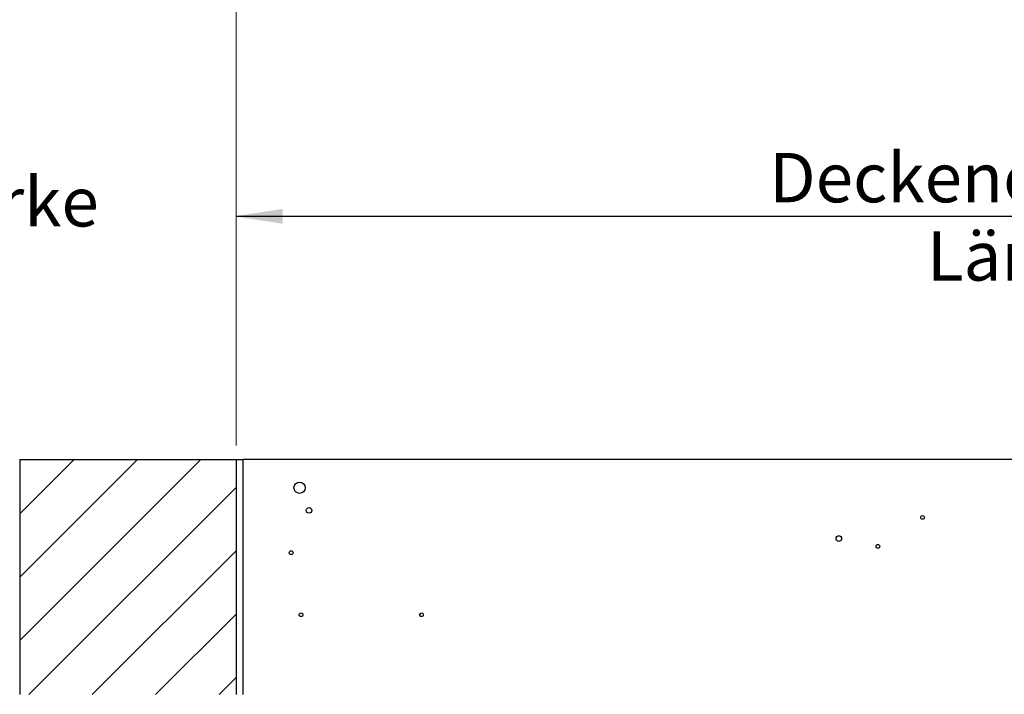
# Model space of a CAD drawing. Units: millimetres. Extents: x 5 to 415, y 4 to 290.
# Drawn here: x 113 to 183, y 194 to 242 of the extents above; entities that cross this region are included whole.
import ezdxf

# ---------------------------------------------------------------- set-up
doc = ezdxf.new("R2010")
doc.units = ezdxf.units.MM
doc.styles.add('SLDTEXTSTYLE1', font='TXT', dxfattribs={"width": 0.75})
doc.dimstyles.new('SLDDIMSTYLE0', dxfattribs={"dimtxt": 3.5, "dimasz": 3.302, "dimexe": 0, "dimexo": 0.0625, "dimgap": 0.875, "dimtad": 1, "dimlfac": 15, "dimrnd": 1e-09, "dimzin": 12, "dimdsep": 46, "dimtxsty": 'SLDTEXTSTYLE1', "dimsah": 1, "dimcen": 0.09, "dimadec": 0, "dimazin": 3, "dimtfac": 1, "dimtofl": 0, "dimtmove": 0, "dimatfit": 3, "dimfxl": 0, "dimfrac": 2, "dimtolj": 1, "dimtzin": 12, "dimarcsym": 0})

# ---------------------------------------------------------------- blocks, each defined once
blk = doc.blocks.new('SW_NOTE_0')
at = {"color": 0, "linetype": 'Continuous', "lineweight": 0, "char_height": 3.5, "attachment_point": 2, "style": 'SLDTEXTSTYLE1'}
for s, insert in [('Deckenstärke', (15.258, 4.512)), ('Höhe H', (15.508, -0.014))]:
    blk.add_mtext(s, dxfattribs=dict(at, insert=insert))
blk = doc.blocks.new('_D_5')
at = {"color": 5, "linetype": 'Continuous', "lineweight": 18}
for p, q in [((128.201, 243.98), (128.201, 227.239)), ((221.534, 243.98), (221.534, 227.239)), ((128.201, 228.239), (221.534, 228.239))]:
    blk.add_line(p, q, dxfattribs=at)
for points in [[(128.201, 228.239), (131.503, 227.731), (131.503, 228.747)], [(221.534, 228.239), (218.232, 228.747), (218.232, 227.731)]]:
    blk.add_solid(points, dxfattribs=at)
at = {"color": 5, "linetype": 'Continuous', "lineweight": 18, "char_height": 3.5, "attachment_point": 1, "style": 'SLDTEXTSTYLE1'}
for s, insert in [('Deckenöffnung', (165.977, 232.751)), ('Länge', (177.141, 227.195))]:
    blk.add_mtext(s, dxfattribs=dict(at, insert=insert))
blk = doc.blocks.new('_D_11')
at = {"color": 5, "linetype": 'Continuous', "lineweight": 18}
for p, q in [((128.201, 212.009), (128.201, 229.277)), ((221.534, 212.009), (221.534, 229.277)), ((128.201, 228.277), (221.534, 228.277))]:
    blk.add_line(p, q, dxfattribs=at)
for points in [[(128.201, 228.277), (131.503, 227.769), (131.503, 228.785)], [(221.534, 228.277), (218.232, 228.785), (218.232, 227.769)]]:
    blk.add_solid(points, dxfattribs=at)

msp = doc.modelspace()

# ---------------------------------------------------------------- hatches: boundary and pattern name
at = {"linetype": 'Continuous', "lineweight": 18}
h = msp.add_hatch(dxfattribs=at)
h.set_pattern_fill('ANSI31', angle=3e-322, style=0)
h.paths.add_polyline_path([(128.20097, 211.00859), (112.86764, 211.00859), (112.86764, 194.34192), (128.20097, 194.34192)], flags=0)

# ---------------------------------------------------------------- linework, layer by layer
at = {"color": 7, "linetype": 'Continuous', "lineweight": 25}
for p, q in [((112.86764, 211.00859), (112.86764, 194.34192)), ((112.86764, 211.00859), (128.20097, 211.00859)), ((128.20097, 211.00859), (128.20097, 194.34192)), ((128.20097, 211.00859), (128.70097, 211.00859)), ((221.0343, 211.00859), (128.70097, 211.00859)), ((128.70097, 194.34192), (128.70097, 211.00859))]:
    msp.add_line(p, q, dxfattribs=at)
at = {"color": 8, "linetype": 'Continuous', "lineweight": 25}
for p, q in [((141.20785, 199.96631), (141.24149, 200.10432)), ((141.21526, 199.94853), (141.25625, 200.11668))]:
    msp.add_line(p, q, dxfattribs=at)
at = {"color": 7, "linetype": 'Continuous', "lineweight": 25}
for centre, radius in [((132.70097, 209.00859), 0.4), ((133.36764, 207.40859), 0.2), ((176.8343, 206.90859), 0.13333), ((170.90097, 205.40859), 0.2), ((132.10097, 204.40859), 0.13333), ((173.66764, 204.85525), 0.13333), ((132.80097, 200.00859), 0.13333), ((141.3343, 200.00859), 0.13333)]:
    msp.add_circle(centre, radius, dxfattribs=at)

# ---------------------------------------------------------------- block references
at = {"color": 5, "linetype": 'Continuous', "lineweight": 0}
msp.add_blockref('SW_NOTE_0', (88.00475, 226.52705), dxfattribs=at)

# ---------------------------------------------------------------- dimensions: what is measured, and where the dimension line sits
at = {"color": 5, "linetype": 'Continuous', "lineweight": 18}
dim = msp.add_linear_dim(base=(221.5343, 222.68311), p1=(128.20097, 244.97982), p2=(221.5343, 244.97982), text='Deckenöffnung ', dimstyle='SLDDIMSTYLE0', dxfattribs=at)
dim.commit()
dim.dimension.update_dxf_attribs({"geometry": '_D_5', "text_midpoint": (184.32074, 222.68311), "dimtype": 160})
dim = msp.add_linear_dim(base=(221.5343, 228.27741), p1=(128.20097, 211.00859), p2=(221.5343, 211.00859), dimstyle='SLDDIMSTYLE0', dxfattribs=at)
dim.commit()
dim.dimension.update_dxf_attribs({"geometry": '_D_11', "text_midpoint": (174.99492, 228.27741), "dimtype": 160})

doc.saveas('drawing.dxf')
